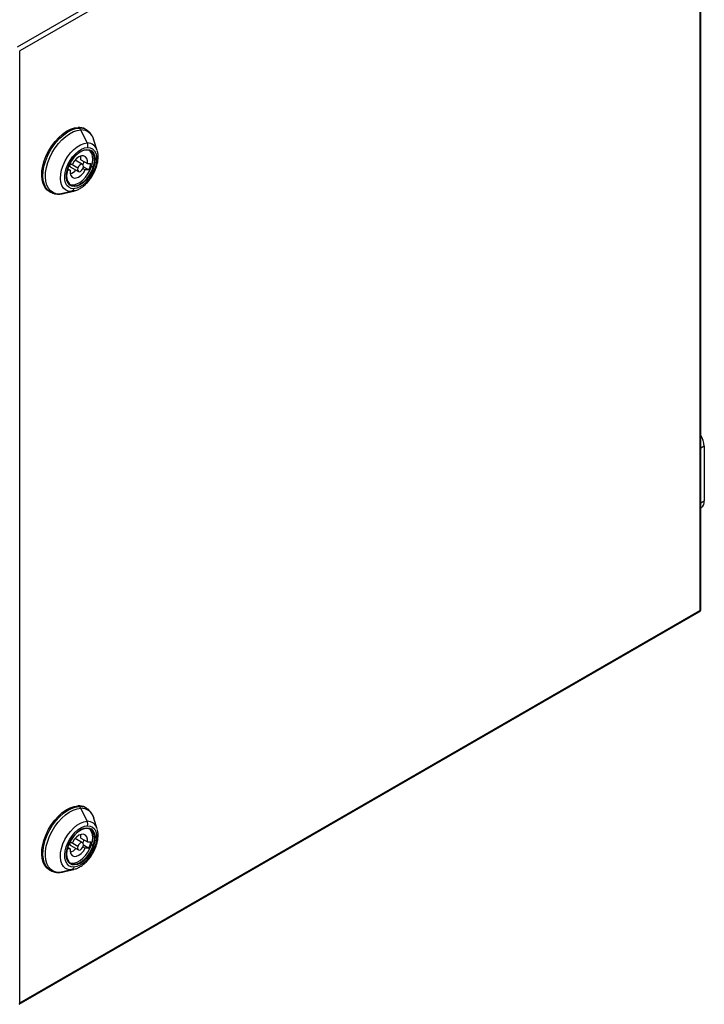
# Model space of a CAD drawing. Units: millimetres. Extents: x 1214 to 3082, y 527 to 2647.
# Drawn here: x 2797 to 3082, y 1979 to 2390 of the extents above; entities that cross this region are included whole.
import ezdxf

# ---------------------------------------------------------------- set-up
doc = ezdxf.new("R2010")
doc.units = ezdxf.units.MM
doc.header["$LTSCALE"] = 10

msp = doc.modelspace()

# ---------------------------------------------------------------- linework, layer by layer
at = {"color": 7, "linetype": 'Continuous', "lineweight": 25}
for p, q in [((2795.62, 2378.53), (3079.46, 2542.38)), ((3080.38, 2540.79), (2796.54, 2376.94)), ((3080.38, 2540.79), (3080.38, 2143.3)), ((3080.76, 2143.83), (3080.76, 2541.32)), ((2796.54, 1979.44), (2796.54, 2376.94)), ((2820.93, 2344.9), (2821.42, 2344.62)), ((2824.76, 2338.43), (2822.1, 2343.85)), ((2824.33, 2343.92), (2823.84, 2344.2)), ((2828.89, 2335.24), (2827.55, 2339.63)), ((2828.89, 2335.24), (2828.95, 2335.01)), ((2822.78, 2329.46), (2819.67, 2331.25)), ((2822.02, 2331.37), (2824.78, 2329.78)), ((2817.66, 2327.01), (2816.44, 2326.98)), ((2816.62, 2327.61), (2817.66, 2327.01)), ((2817.42, 2329.6), (2818.54, 2329.63)), ((2817.61, 2328.51), (2821.08, 2326.51)), ((2822.9, 2327.73), (2823.9, 2327.16)), ((2823.12, 2328.51), (2825.41, 2327.19)), ((2825.41, 2327.19), (2823.9, 2327.16)), ((2824.78, 2329.78), (2826.29, 2329.81)), ((2827.16, 2328.11), (2826.45, 2328.52)), ((2808.84, 2318.22), (2809.33, 2317.94)), ((2817.98, 2318.18), (2813.14, 2317.09)), ((2814.65, 2317.29), (2819.13, 2318.33)), ((2819.33, 2320.22), (2819.4, 2320.18)), ((3082.21, 2211.89), (3082.21, 2189.02)), ((3080.76, 2186.15), (3080.97, 2186.28)), ((2796.27, 1978.85), (3080.11, 2142.7)), ((2796.54, 1979.44), (3080.38, 2143.3)), ((3080.11, 2142.7), (3080.26, 2142.79)), ((3080.76, 2143.65), (3080.76, 2143.83)), ((2820.82, 2061.72), (2821.31, 2061.44)), ((2824.69, 2055.25), (2822, 2060.67)), ((2824.33, 2060.74), (2823.84, 2061.02)), ((2824.23, 2060.8), (2824.33, 2060.74)), ((2828.89, 2052.06), (2827.55, 2056.46)), ((2822.78, 2046.28), (2819.67, 2048.08)), ((2822.03, 2048.24), (2824.79, 2046.65)), ((2817.66, 2043.78), (2816.42, 2043.73)), ((2816.61, 2044.39), (2817.66, 2043.78)), ((2817.39, 2046.36), (2818.51, 2046.4)), ((2817.61, 2045.33), (2821.08, 2043.33)), ((2822.93, 2044.61), (2823.93, 2044.03)), ((2823.13, 2045.43), (2825.45, 2044.09)), ((2825.45, 2044.09), (2823.93, 2044.03)), ((2824.79, 2046.65), (2826.3, 2046.71)), ((2827.18, 2045.01), (2826.48, 2045.42)), ((2808.84, 2035.04), (2809.33, 2034.76)), ((2809.43, 2034.7), (2809.33, 2034.76)), ((2818.06, 2035), (2813.24, 2033.92)), ((2814.65, 2034.11), (2819.13, 2035.15)), ((2819.39, 2037.05), (2819.46, 2037.01))]:
    msp.add_line(p, q, dxfattribs=at)
at = {"color": 30, "linetype": 'Continuous', "lineweight": 25}
for p, q in [((2820.84, 2327.96), (2817.97, 2329.61)), ((2819.13, 2318.33), (2817.98, 2318.18)), ((2814.65, 2317.29), (2813.14, 2317.09)), ((3082.21, 2211.89), (3080.76, 2211.04)), ((3080.76, 2188.18), (3082.21, 2189.02)), ((2820.84, 2044.76), (2818.04, 2046.38)), ((2819.13, 2035.15), (2818.06, 2035)), ((2814.65, 2034.11), (2813.24, 2033.92))]:
    msp.add_line(p, q, dxfattribs=at)
at = {"color": 7, "linetype": 'Continuous', "lineweight": 25, "flags": 128}
for points in [[(2808.84, 2318.22), (2807.91, 2318.91), (2807.01, 2320), (2806.34, 2321.37), (2805.91, 2322.98), (2805.74, 2324.79), (2805.83, 2326.76), (2806.18, 2328.84), (2806.78, 2330.98), (2807.61, 2333.13), (2808.66, 2335.22), (2809.9, 2337.22), (2811.3, 2339.07), (2812.82, 2340.73), (2814.43, 2342.15), (2816.09, 2343.3), (2817.75, 2344.16), (2819.38, 2344.7), (2820.93, 2344.9)], [(2813.14, 2317.09), (2811.73, 2317.22), (2810.47, 2317.68), (2809.38, 2318.45), (2808.5, 2319.52), (2807.84, 2320.85), (2807.42, 2322.43), (2807.26, 2324.2), (2807.34, 2326.13), (2807.69, 2328.16), (2808.27, 2330.25), (2809.09, 2332.35), (2810.11, 2334.4), (2811.32, 2336.35), (2812.69, 2338.16), (2814.18, 2339.78), (2815.75, 2341.17), (2817.37, 2342.29), (2818.99, 2343.13), (2820.58, 2343.65), (2822.1, 2343.85)], [(2817.98, 2318.18), (2816.74, 2318.32), (2815.66, 2318.8), (2814.77, 2319.61), (2814.1, 2320.71), (2813.68, 2322.07), (2813.53, 2323.64), (2813.64, 2325.37), (2814.02, 2327.2), (2814.64, 2329.07), (2815.5, 2330.91), (2816.55, 2332.67), (2817.77, 2334.27), (2819.11, 2335.67), (2820.53, 2336.83), (2821.98, 2337.69), (2823.41, 2338.23), (2824.76, 2338.43)], [(2819.12, 2319.33), (2818, 2319.47), (2817.03, 2319.93), (2816.26, 2320.7), (2815.71, 2321.75), (2815.4, 2323.04), (2815.34, 2324.52), (2815.54, 2326.12), (2815.98, 2327.8), (2816.66, 2329.48), (2817.55, 2331.11), (2818.6, 2332.61), (2819.78, 2333.93), (2821.06, 2335.02), (2822.36, 2335.84), (2823.65, 2336.36), (2824.88, 2336.55)], [(2819.4, 2320.18), (2818.33, 2320.33), (2817.42, 2320.8), (2816.71, 2321.59), (2816.23, 2322.66), (2816.01, 2323.95), (2816.04, 2325.42), (2816.34, 2327), (2816.88, 2328.63), (2817.65, 2330.22), (2818.6, 2331.71), (2819.71, 2333.04), (2820.92, 2334.14), (2822.17, 2334.98), (2823.41, 2335.5), (2824.6, 2335.7)], [(2827.16, 2328.11), (2827.56, 2329.66), (2827.72, 2331.14), (2827.63, 2332.48), (2827.29, 2333.63), (2826.71, 2334.53), (2825.93, 2335.14), (2824.97, 2335.44), (2823.87, 2335.41), (2822.7, 2335.06), (2821.48, 2334.4), (2820.29, 2333.46), (2819.17, 2332.28), (2818.17, 2330.91), (2817.34, 2329.42), (2816.7, 2327.86)], [(2824.88, 2336.55), (2826, 2336.42), (2826.97, 2335.95), (2827.74, 2335.18), (2828.29, 2334.13), (2828.6, 2332.84), (2828.66, 2331.37), (2828.46, 2329.76), (2828.01, 2328.08), (2827.34, 2326.4), (2826.45, 2324.78), (2825.4, 2323.28), (2824.21, 2321.95), (2822.94, 2320.86), (2821.64, 2320.04), (2820.34, 2319.53), (2819.12, 2319.33)], [(2826.18, 2335.34), (2826.51, 2335.12), (2827.22, 2334.34), (2827.69, 2333.27), (2827.92, 2331.97), (2827.89, 2330.5), (2827.59, 2328.92), (2827.05, 2327.3), (2826.28, 2325.71), (2825.32, 2324.22), (2824.22, 2322.89), (2823.01, 2321.78), (2821.76, 2320.95), (2820.51, 2320.42), (2819.33, 2320.22)], [(2824.6, 2335.7), (2825.67, 2335.56), (2826.58, 2335.08), (2827.29, 2334.29), (2827.77, 2333.23), (2827.99, 2331.93), (2827.96, 2330.46), (2827.66, 2328.88), (2827.12, 2327.26), (2826.35, 2325.67), (2825.39, 2324.17), (2824.29, 2322.85), (2823.08, 2321.74), (2821.83, 2320.91), (2820.58, 2320.38), (2819.4, 2320.18)], [(2826.45, 2328.52), (2826.86, 2330.07), (2827.02, 2331.55), (2826.92, 2332.89), (2826.58, 2334.04), (2826.01, 2334.94), (2825.66, 2335.26)], [(2824.78, 2329.78), (2824.8, 2330.97), (2824.53, 2331.96), (2823.99, 2332.66), (2823.23, 2333.01), (2822.3, 2332.99), (2821.29, 2332.59), (2820.27, 2331.86), (2819.33, 2330.84), (2818.54, 2329.63)], [(2822.02, 2331.37), (2822.04, 2332.56), (2821.99, 2332.9)], [(2816.7, 2327.86), (2816.29, 2326.31), (2816.13, 2324.83), (2816.23, 2323.48), (2816.57, 2322.34), (2817.14, 2321.44), (2817.93, 2320.83), (2818.89, 2320.53), (2819.98, 2320.55), (2821.16, 2320.9), (2822.37, 2321.56), (2823.56, 2322.5), (2824.68, 2323.68), (2825.69, 2325.05), (2826.52, 2326.55), (2827.16, 2328.11)], [(2817.49, 2321.11), (2818.18, 2320.93), (2819.27, 2320.96), (2820.45, 2321.31), (2821.66, 2321.97), (2822.86, 2322.91), (2823.98, 2324.09), (2824.98, 2325.46), (2825.81, 2326.96), (2826.45, 2328.52)], [(2817.66, 2327.01), (2817.64, 2325.81), (2817.91, 2324.82), (2818.45, 2324.13), (2819.22, 2323.77), (2820.14, 2323.79), (2821.15, 2324.19), (2822.17, 2324.92), (2823.11, 2325.94), (2823.9, 2327.16)], [(2820.84, 2327.96), (2820.73, 2327.37), (2820.79, 2326.87), (2821.03, 2326.54), (2821.41, 2326.43), (2821.86, 2326.56), (2822.33, 2326.9), (2822.73, 2327.41), (2823.01, 2328.01)], [(2823.01, 2328.01), (2823.13, 2328.6), (2823.06, 2329.1), (2822.82, 2329.43), (2822.45, 2329.54), (2821.99, 2329.41), (2821.53, 2329.06), (2821.13, 2328.55), (2820.84, 2327.96)], [(2819.33, 2320.22), (2818.26, 2320.37), (2817.68, 2320.62)], [(2819.4, 2318.4), (2819.34, 2318.38), (2819.13, 2318.33)], [(2808.84, 2035.04), (2807.99, 2035.66), (2807.07, 2036.74), (2806.38, 2038.09), (2805.93, 2039.68), (2805.74, 2041.48), (2805.81, 2043.44), (2806.15, 2045.52), (2806.73, 2047.65), (2807.55, 2049.8), (2808.58, 2051.9), (2809.81, 2053.91), (2811.2, 2055.77), (2812.71, 2057.44), (2814.31, 2058.88), (2815.97, 2060.06), (2817.63, 2060.93), (2819.26, 2061.49), (2820.82, 2061.72)], [(2813.24, 2033.92), (2811.83, 2034.02), (2810.55, 2034.46), (2809.45, 2035.21), (2808.55, 2036.25), (2807.88, 2037.57), (2807.44, 2039.13), (2807.26, 2040.89), (2807.33, 2042.81), (2807.65, 2044.84), (2808.22, 2046.93), (2809.02, 2049.02), (2810.04, 2051.08), (2811.23, 2053.04), (2812.59, 2054.86), (2814.07, 2056.49), (2815.64, 2057.9), (2817.25, 2059.05), (2818.88, 2059.9), (2820.47, 2060.45), (2822, 2060.67)], [(2818.06, 2035), (2816.81, 2035.12), (2815.72, 2035.59), (2814.81, 2036.37), (2814.13, 2037.46), (2813.7, 2038.8), (2813.53, 2040.36), (2813.63, 2042.09), (2813.99, 2043.92), (2814.6, 2045.78), (2815.44, 2047.63), (2816.48, 2049.39), (2817.7, 2051.01), (2819.03, 2052.42), (2820.45, 2053.59), (2821.89, 2054.47), (2823.32, 2055.03), (2824.69, 2055.25)], [(2819.18, 2036.16), (2818.06, 2036.28), (2817.08, 2036.72), (2816.3, 2037.48), (2815.73, 2038.51), (2815.41, 2039.79), (2815.33, 2041.25), (2815.52, 2042.85), (2815.95, 2044.53), (2816.62, 2046.21), (2817.49, 2047.84), (2818.54, 2049.35), (2819.72, 2050.69), (2820.98, 2051.79), (2822.29, 2052.63), (2823.58, 2053.16), (2824.82, 2053.37)], [(2819.46, 2037.01), (2818.38, 2037.13), (2817.46, 2037.59), (2816.74, 2038.37), (2816.25, 2039.42), (2816.01, 2040.7), (2816.03, 2042.17), (2816.32, 2043.74), (2816.85, 2045.36), (2817.6, 2046.96), (2818.55, 2048.46), (2819.65, 2049.8), (2820.85, 2050.92), (2822.1, 2051.77), (2823.35, 2052.31), (2824.54, 2052.52)], [(2827.18, 2045.01), (2827.58, 2046.56), (2827.73, 2048.04), (2827.62, 2049.37), (2827.26, 2050.51), (2826.68, 2051.39), (2825.88, 2051.99), (2824.91, 2052.27), (2823.81, 2052.23), (2822.63, 2051.86), (2821.42, 2051.18), (2820.23, 2050.23), (2819.12, 2049.04), (2818.12, 2047.66), (2817.3, 2046.16), (2816.67, 2044.6)], [(2824.82, 2053.37), (2825.94, 2053.26), (2826.92, 2052.81), (2827.7, 2052.06), (2828.27, 2051.02), (2828.59, 2049.75), (2828.66, 2048.28), (2828.48, 2046.68), (2828.05, 2045), (2827.38, 2043.32), (2826.51, 2041.69), (2825.46, 2040.18), (2824.28, 2038.85), (2823.02, 2037.74), (2821.71, 2036.9), (2820.42, 2036.37), (2819.18, 2036.16)], [(2826.18, 2052.17), (2826.46, 2051.98), (2827.18, 2051.21), (2827.68, 2050.16), (2827.92, 2048.87), (2827.89, 2047.41), (2827.61, 2045.83), (2827.08, 2044.21), (2826.33, 2042.61), (2825.38, 2041.11), (2824.28, 2039.78), (2823.08, 2038.66), (2821.83, 2037.81), (2820.58, 2037.26), (2819.39, 2037.05)], [(2824.54, 2052.52), (2825.61, 2052.4), (2826.53, 2051.94), (2827.25, 2051.17), (2827.75, 2050.12), (2827.99, 2048.83), (2827.96, 2047.37), (2827.68, 2045.79), (2827.15, 2044.17), (2826.4, 2042.57), (2825.45, 2041.07), (2824.35, 2039.74), (2823.15, 2038.62), (2821.9, 2037.77), (2820.65, 2037.22), (2819.46, 2037.01)], [(2826.48, 2045.42), (2826.87, 2046.97), (2827.02, 2048.45), (2826.91, 2049.78), (2826.56, 2050.91), (2825.97, 2051.8), (2825.66, 2052.09)], [(2824.79, 2046.65), (2824.79, 2047.84), (2824.51, 2048.82), (2823.96, 2049.5), (2823.19, 2049.84), (2822.26, 2049.8), (2821.25, 2049.39), (2820.23, 2048.65), (2819.29, 2047.62), (2818.51, 2046.4)], [(2822.03, 2048.24), (2822.04, 2049.43), (2821.99, 2049.73)], [(2816.67, 2044.6), (2816.28, 2043.05), (2816.13, 2041.57), (2816.24, 2040.24), (2816.59, 2039.11), (2817.18, 2038.22), (2817.98, 2037.63), (2818.94, 2037.34), (2820.04, 2037.39), (2821.22, 2037.75), (2822.44, 2038.43), (2823.63, 2039.38), (2824.74, 2040.58), (2825.73, 2041.95), (2826.56, 2043.45), (2827.18, 2045.01)], [(2817.49, 2037.94), (2818.24, 2037.75), (2819.34, 2037.79), (2820.52, 2038.16), (2821.73, 2038.84), (2822.92, 2039.79), (2824.03, 2040.98), (2825.03, 2042.36), (2825.85, 2043.86), (2826.48, 2045.42)], [(2817.66, 2043.78), (2817.65, 2042.59), (2817.93, 2041.61), (2818.48, 2040.93), (2819.25, 2040.59), (2820.18, 2040.63), (2821.19, 2041.04), (2822.21, 2041.78), (2823.15, 2042.81), (2823.93, 2044.03)], [(2820.84, 2044.76), (2820.73, 2044.17), (2820.8, 2043.68), (2821.04, 2043.36), (2821.42, 2043.26), (2821.88, 2043.39), (2822.34, 2043.74), (2822.74, 2044.25), (2823.02, 2044.85)], [(2823.02, 2044.85), (2823.13, 2045.44), (2823.06, 2045.93), (2822.81, 2046.26), (2822.44, 2046.36), (2821.98, 2046.22), (2821.52, 2045.87), (2821.12, 2045.36), (2820.84, 2044.76)], [(2819.39, 2037.05), (2818.31, 2037.18), (2817.68, 2037.45)]]:
    msp.add_lwpolyline(points, dxfattribs=at)
at = {"color": 30, "linetype": 'Continuous', "lineweight": 25, "flags": 128}
for points in [[(2809.39, 2317.9), (2808.4, 2318.62), (2807.5, 2319.72), (2806.83, 2321.09), (2806.4, 2322.7), (2806.23, 2324.51), (2806.32, 2326.48), (2806.67, 2328.56), (2807.27, 2330.7), (2808.1, 2332.84), (2809.15, 2334.94), (2810.39, 2336.94), (2811.79, 2338.79), (2813.31, 2340.45), (2814.92, 2341.87), (2816.57, 2343.02), (2818.24, 2343.88), (2819.86, 2344.41), (2821.42, 2344.62)], [(2809.33, 2034.76), (2808.47, 2035.38), (2807.56, 2036.45), (2806.86, 2037.8), (2806.42, 2039.4), (2806.23, 2041.2), (2806.3, 2043.16), (2806.63, 2045.24), (2807.22, 2047.37), (2808.04, 2049.52), (2809.07, 2051.62), (2810.3, 2053.63), (2811.68, 2055.49), (2813.2, 2057.16), (2814.8, 2058.6), (2816.46, 2059.77), (2818.12, 2060.65), (2819.75, 2061.21), (2821.31, 2061.44)]]:
    msp.add_lwpolyline(points, dxfattribs=at)
at = {"color": 7, "linetype": 'Continuous', "lineweight": 25}
for centre, radius, start, end in [((2821.17, 2339.5), 5.41, 60.3948, 92.5607), ((2812.24, 2333.75), 11.54, 337.5921, 344.1742), ((2818.06, 2329.18), 0.799, 173.7783, 236.3878), ((2815.73, 2330.7), 5.58, 290.6617, 320.2094), ((2815.17, 2332.08), 11.35, 334.4929, 348.4742), ((3073.36, 2211.54), 8.86, 2.207, 33.4131), ((3079.36, 2188.66), 2.88, 304.0564, 7.2558), ((2821.16, 2056.28), 5.45, 60.4624, 93.5323), ((2812.28, 2050.56), 11.49, 337.5812, 344.4248), ((2818.05, 2046), 0.795, 173.625, 236.5411), ((2815.71, 2047.54), 5.61, 290.732, 320.139), ((2815.25, 2048.87), 11.26, 334.854, 348.9065)]:
    msp.add_arc(centre, radius, start, end, dxfattribs=at)
at = {"color": 30, "linetype": 'Continuous', "lineweight": 25}
for centre, radius, start, end in [((2821.66, 2339.21), 5.42, 61.1484, 92.5427), ((2822.17, 2338.31), 5.54, 13.8224, 90.6952), ((2824.82, 2334.24), 4.19, 13.7812, 90.7363), ((3079.76, 2143.22), 0.623, 304.0564, 7.2558), ((3080.11, 2143.89), 0.654, 294.3747, 354.3052), ((2821.64, 2055.99), 5.46, 61.7115, 93.5007), ((2822.17, 2055.14), 5.54, 13.7718, 91.8333), ((2824.82, 2051.07), 4.18, 13.7181, 91.887), ((2795.91, 1979.37), 0.641, 305.0133, 6.2988)]:
    msp.add_arc(centre, radius, start, end, dxfattribs=at)
for major_axis, ratio, start_param, end_param in [((-0.83, 1.02), 0.4346, 3.069957, 3.855436), ((1.3, -0.21), 0.434488, 5.569396, 6.354794)]:
    msp.add_ellipse((3079.46, 2143.83), major_axis=major_axis, ratio=ratio, start_param=start_param, end_param=end_param, dxfattribs=at)
at = {"color": 7, "linetype": 'Continuous', "lineweight": 25}
for points in [[(2822.1, 2343.85), (2822.01, 2344.01), (2821.82, 2344.33), (2821.55, 2344.52), (2821.42, 2344.62)], [(2824.88, 2336.55), (2824.92, 2336.71), (2825.01, 2337.01), (2825.02, 2337.51), (2824.95, 2338), (2824.83, 2338.29), (2824.76, 2338.43)], [(2819.12, 2319.33), (2819.06, 2319.19), (2818.94, 2318.9), (2818.67, 2318.56), (2818.35, 2318.3), (2818.1, 2318.22), (2817.98, 2318.18)], [(2822, 2060.67), (2821.9, 2060.83), (2821.72, 2061.15), (2821.45, 2061.34), (2821.31, 2061.44)], [(2824.82, 2053.37), (2824.86, 2053.53), (2824.94, 2053.84), (2824.94, 2054.33), (2824.87, 2054.82), (2824.75, 2055.11), (2824.69, 2055.25)], [(2819.18, 2036.16), (2819.13, 2036.01), (2819.01, 2035.72), (2818.74, 2035.38), (2818.42, 2035.12), (2818.18, 2035.04), (2818.06, 2035)]]:
    msp.add_open_spline(points, degree=3, dxfattribs=at)
for points, knots in [([(2827.64, 2339.18), (2827.56, 2339.52), (2827.34, 2340.42), (2826.69, 2341.68), (2825.73, 2342.89), (2824.88, 2343.64), (2824.34, 2343.89), (2824.24, 2343.94)], [0, 0, 0, 0, 0.164241, 0.433345, 0.693734, 0.943915, 1, 1, 1, 1]), ([(2819.44, 2318.44), (2819.62, 2318.48), (2820.28, 2318.63), (2821.41, 2319.19), (2822.81, 2320.09), (2824.16, 2321.25), (2825.41, 2322.62), (2826.52, 2324.14), (2827.48, 2325.79), (2828.26, 2327.52), (2828.84, 2329.29), (2829.19, 2331.05), (2829.29, 2332.77), (2829.21, 2334.09), (2828.99, 2334.77), (2828.93, 2334.96)], [0, 0, 0, 0, 0.031436, 0.113606, 0.198127, 0.283384, 0.36842, 0.453151, 0.537743, 0.622454, 0.707484, 0.793132, 0.879662, 0.967123, 1, 1, 1, 1]), ([(2809.42, 2317.92), (2809.74, 2317.75), (2810.48, 2317.35), (2811.67, 2317.09), (2812.53, 2317.07), (2812.9, 2317.06)], [0, 0, 0, 0, 0.304305, 0.696222, 1, 1, 1, 1]), ([(2812.9, 2317.06), (2813.21, 2317.07), (2813.85, 2317.1), (2814.5, 2317.28), (2814.85, 2317.37)], [0, 0, 0, 0, 0.471569, 1, 1, 1, 1]), ([(3080.25, 2142.79), (3080.33, 2142.85), (3080.52, 2142.96), (3080.69, 2143.25), (3080.77, 2143.51), (3080.75, 2143.64), (3080.75, 2143.67)], [0, 0, 0, 0, 0.270187, 0.612539, 0.938718, 1, 1, 1, 1]), ([(2827.63, 2056.06), (2827.53, 2056.43), (2827.3, 2057.35), (2826.62, 2058.62), (2825.64, 2059.8), (2824.8, 2060.52), (2824.28, 2060.75), (2824.19, 2060.79)], [0, 0, 0, 0, 0.177445, 0.445739, 0.705049, 0.954245, 1, 1, 1, 1]), ([(2819.45, 2035.27), (2819.66, 2035.32), (2820.35, 2035.49), (2821.51, 2036.07), (2822.91, 2036.99), (2824.25, 2038.17), (2825.49, 2039.55), (2826.6, 2041.08), (2827.55, 2042.74), (2828.31, 2044.47), (2828.87, 2046.24), (2829.21, 2048), (2829.28, 2049.71), (2829.2, 2050.99), (2828.98, 2051.64), (2828.93, 2051.79)], [0, 0, 0, 0, 0.036426, 0.118859, 0.203532, 0.288833, 0.373892, 0.458652, 0.543289, 0.628063, 0.713174, 0.798925, 0.885572, 0.973137, 1, 1, 1, 1]), ([(2809.47, 2034.71), (2809.81, 2034.54), (2810.57, 2034.15), (2811.79, 2033.9), (2812.65, 2033.89), (2813.03, 2033.89)], [0, 0, 0, 0, 0.314963, 0.700106, 1, 1, 1, 1]), ([(2813.03, 2033.89), (2813.33, 2033.91), (2813.93, 2033.94), (2814.54, 2034.11), (2814.84, 2034.19)], [0, 0, 0, 0, 0.503889, 1, 1, 1, 1])]:
    msp.add_open_spline(points, degree=3, knots=knots, dxfattribs=at)

doc.saveas('drawing.dxf')
